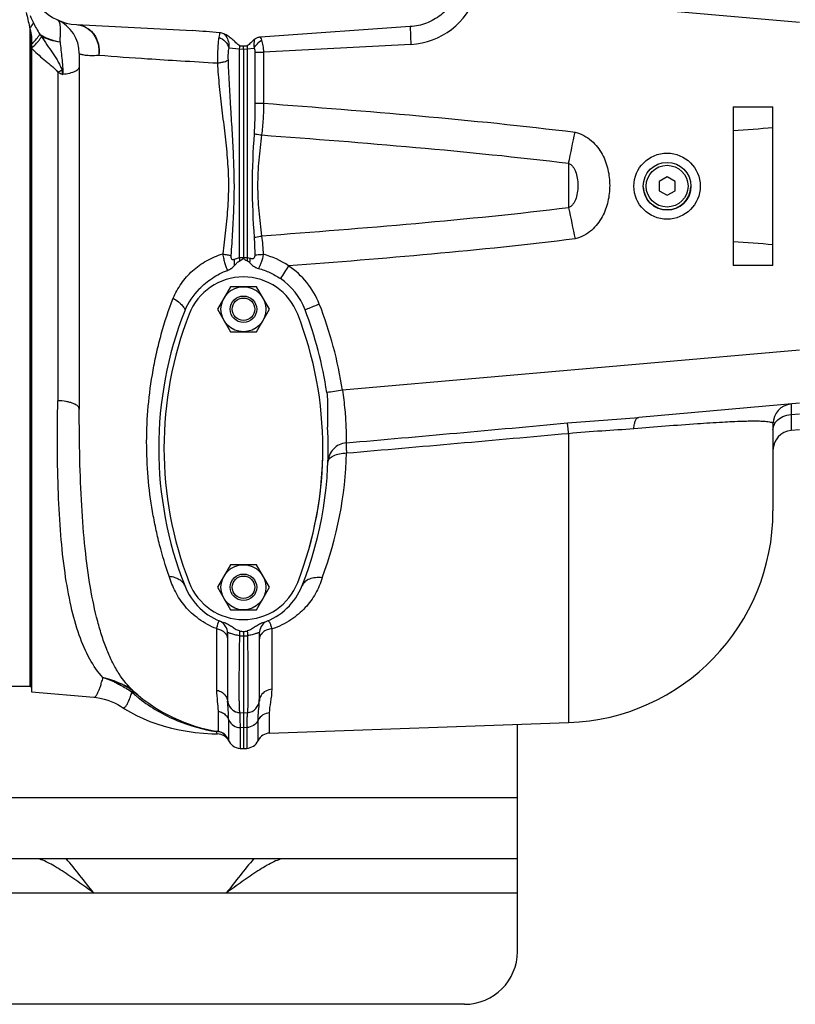
# Model space of a CAD drawing. Units: millimetres. Extents: x -1752 to 3148, y -728 to 1458.
# Drawn here: x 2053 to 2346, y -728 to -356 of the extents above; entities that cross this region are included whole.
import ezdxf

# ---------------------------------------------------------------- set-up
doc = ezdxf.new("R2010")
doc.units = ezdxf.units.MM
doc.header["$LTSCALE"] = 19.36
doc.layers.get('0').update_dxf_attribs({"linetype": 'CONTINUOUS'})
doc.layers.add('02___PRT_ALL_AXES', color=7, linetype='CONTINUOUS')
doc.layers.add('3_ALL_AXES', color=7, linetype='CONTINUOUS')

msp = doc.modelspace()

# ---------------------------------------------------------------- linework, layer by layer
at = {"color": 9, "linetype": 'CONTINUOUS'}
for p, q in [((2225.49, -345.98), (2347.49, -356.66)), ((2347.49, -480.6), (2174.85, -495.7)), ((2344.34, -504.89), (2347.49, -504.63)), ((2240.99, -649.63), (840.99, -649.63))]:
    msp.add_line(p, q, dxfattribs=at)
at = {"color": 7, "linetype": 'CONTINUOUS'}
for p, q in [((2056.99, -607.63), (2056.99, -359.4)), ((2074.44, -357.6), (2118.26, -359.9)), ((2057.49, -364.87), (2057.49, -609.63)), ((2136.13, -365.63), (2138.85, -365.63)), ((2137.49, -366.88), (2137.49, -365.63)), ((2322.49, -388.63), (2322.49, -448.63)), ((2322.49, -388.63), (2337.49, -388.63)), ((2337.49, -448.63), (2337.49, -388.63)), ((2297.49, -415.16), (2294.49, -416.89)), ((2300.49, -416.89), (2297.49, -415.16)), ((2294.49, -416.89), (2294.49, -420.36)), ((2300.49, -420.36), (2300.49, -416.89)), ((2294.49, -420.36), (2297.49, -422.09)), ((2297.49, -422.09), (2300.49, -420.36)), ((2337.49, -448.63), (2322.49, -448.63)), ((2132.58, -456.63), (2127.68, -465.13)), ((2142.4, -456.63), (2132.58, -456.63)), ((2147.31, -465.13), (2142.4, -456.63)), ((2127.68, -465.13), (2132.58, -473.63)), ((2142.4, -473.63), (2147.31, -465.13)), ((2132.58, -473.63), (2142.4, -473.63)), ((2347.49, -500.63), (2286.82, -505.94)), ((2347.49, -510.63), (2344.34, -510.9)), ((2132.58, -561.63), (2127.68, -570.13)), ((2142.4, -561.63), (2132.58, -561.63)), ((2147.31, -570.13), (2142.4, -561.63)), ((2127.68, -570.13), (2132.58, -578.63)), ((2142.4, -578.63), (2147.31, -570.13)), ((2132.58, -578.63), (2142.4, -578.63)), ((2137.49, -586.86), (2137.49, -588.48)), ((2056.99, -607.63), (2045.99, -607.63))]:
    msp.add_line(p, q, dxfattribs=at)
at = {"color": 3, "linetype": 'CONTINUOUS'}
for p, q in [((2240.99, -707.63), (2240.99, -621.91)), ((2240.99, -672.63), (840.99, -672.63)), ((2220.99, -727.63), (860.99, -727.63))]:
    msp.add_line(p, q, dxfattribs=at)
at = {"color": 7, "linetype": 'CONTINUOUS'}
for centre, radius in [((2297.49, -418.63), 12.5), ((2297.49, -418.63), 9), ((2137.49, -465.13), 8.5), ((2137.49, -465.13), 5), ((2137.49, -465.13), 4.25), ((2137.49, -570.13), 8.5), ((2137.49, -570.13), 5), ((2137.49, -570.13), 4.25)]:
    msp.add_circle(centre, radius, dxfattribs=at)
at = {"color": 9, "linetype": 'CONTINUOUS'}
msp.add_circle((2297.49, -418.63), 7.9, dxfattribs=at)
at = {"color": 7, "linetype": 'CONTINUOUS'}
for centre, radius, start, end in [((2075.49, -337.63), 20, 180, 267), ((2006.74, -370.82), 51.54, 13.4288, 13.8062), ((2034.06, -364.29), 23.45, 12.0514, 13.4315), ((2612.36, -6683.94), 6338.95, 93.725367, 94.238199), ((2136.93, -474.49), 25.53, 21.1121, 55.2513), ((2137.49, -474.46), 23.83, 134.4762, 158.5738), ((2247.49, -517.63), 142, 158.5738, 201.4262), ((2024.84, -517.68), 145.65, 8.3269, 21.0795), ((2027.49, -517.63), 142, 338.5738, 3.1985), ((2137.49, -560.79), 23.83, 201.4262, 251.4051), ((2137.49, -560.79), 23.83, 288.5951, 338.5738), ((2148.08, -523.84), 63.91, 259.1286, 260.4655), ((2126.91, -523.84), 63.91, 279.5345, 280.8713)]:
    msp.add_arc(centre, radius, start, end, dxfattribs=at)
at = {"color": 9, "linetype": 'CONTINUOUS'}
for centre, radius, start, end in [((2050.39, -352.56), 9.02, 315.8769, 317.0273), ((2051, -353.13), 8.19, 316.9968, 319.9993), ((2051.83, -353.82), 7.12, 320.0053, 322.7949), ((2047.98, -354.11), 15.53, 307.7748, 309.6473), ((2087.14, -338.6), 40.71, 223.246, 224.3029), ((2068.86, -363.31), 67.29, 357.016, 358.0237), ((2206.12, -363.31), 67.29, 181.9763, 182.984), ((2227.94, 997.15), 1397.94, 273.87838, 274.49482), ((2227.94, -1834.3), 1397.84, 85.50516, 86.12164), ((2137.93, -474.42), 28.79, 90.8639, 93.7237), ((2080.37, -449.29), 55.8, 2.5855, 3.7027), ((2137.06, -474.41), 28.78, 86.2759, 89.1365), ((2194.61, -449.29), 55.8, 176.2973, 177.4145), ((2727.42, -820.62), 682.99, 147.01107, 147.48671), ((2310.58, -1414.86), 929.12, 98.40003, 98.76756)]:
    msp.add_arc(centre, radius, start, end, dxfattribs=at)
at = {"color": 3, "linetype": 'CONTINUOUS'}
msp.add_arc((2220.99, -707.63), 20, 270, 360, dxfattribs=at)
at = {"color": 7, "linetype": 'CONTINUOUS'}
for points, knots in [([(2219.02, -343.88), (2218.39, -345.86), (2216.53, -349.65), (2212.19, -354.24), (2206.69, -357.35), (2202.56, -358.25), (2200.49, -358.39)], [0, 0, 0, 0, 0.249996, 0.499994, 0.749996, 1, 1, 1, 1]), ([(2055.49, -353.05), (2055.65, -353.95), (2056.06, -355.78), (2056.56, -357.58), (2056.79, -358.52)], [0, 0, 0, 0, 0.48715, 1, 1, 1, 1]), ([(2056.99, -359.4), (2057.18, -360.3), (2057.45, -362.12), (2057.48, -363.96), (2057.49, -364.87)], [0, 0, 0, 0, 0.503095, 1, 1, 1, 1]), ([(2136.14, -365.63), (2135.85, -365.49), (2135.35, -365.09), (2134.66, -364.44), (2133.97, -363.79), (2133.02, -362.94), (2131.77, -361.97), (2130.66, -361.35), (2130.08, -361.1)], [0, 0, 0, 0, 0.124989, 0.249977, 0.375045, 0.500089, 0.750076, 1, 1, 1, 1]), ([(2141.63, -363.24), (2141.4, -363.44), (2140.95, -363.85), (2140.28, -364.48), (2139.61, -365.11), (2139.12, -365.49), (2138.85, -365.63)], [0, 0, 0, 0, 0.250078, 0.500168, 0.750177, 1, 1, 1, 1]), ([(2143.89, -362.33), (2143.48, -362.36), (2142.66, -362.54), (2141.94, -362.97), (2141.63, -363.24)], [0, 0, 0, 0, 0.50013, 1, 1, 1, 1]), ([(2057.49, -364.87), (2057.49, -365), (2057.49, -365.5), (2057.49, -366.01), (2057.49, -366.38)], [0, 0, 0, 0, 0.253389, 1, 1, 1, 1]), ([(2136.12, -446.77), (2136.4, -446.65), (2136.82, -446.44), (2137.31, -446.08), (2137.49, -445.78), (2137.49, -445.63)], [0, 0, 0, 0, 0.501934, 0.752801, 1, 1, 1, 1]), ([(2137.49, -445.63), (2137.49, -445.78), (2137.67, -446.08), (2138.17, -446.44), (2138.59, -446.65), (2138.87, -446.77)], [0, 0, 0, 0, 0.247211, 0.498082, 1, 1, 1, 1]), ([(2131.46, -450.43), (2131.97, -450.25), (2132.94, -449.73), (2133.74, -449), (2134.11, -448.6)], [0, 0, 0, 0, 0.49989, 1, 1, 1, 1]), ([(2134.11, -448.6), (2134.42, -448.27), (2134.88, -447.77), (2135.54, -447.14), (2135.91, -446.87), (2136.12, -446.77)], [0, 0, 0, 0, 0.500075, 0.750014, 1, 1, 1, 1]), ([(2138.87, -446.77), (2139.05, -446.86), (2139.39, -447.1), (2139.69, -447.38), (2139.84, -447.52)], [0, 0, 0, 0, 0.499713, 1, 1, 1, 1]), ([(2139.84, -447.52), (2140.32, -447.99), (2141.27, -448.94), (2142.51, -449.55), (2143.16, -449.72)], [0, 0, 0, 0, 0.500622, 1, 1, 1, 1]), ([(2143.16, -449.72), (2144.64, -450.1), (2147.54, -451.14), (2150.22, -452.66), (2151.48, -453.52)], [0, 0, 0, 0, 0.499989, 1, 1, 1, 1]), ([(2120.79, -457.45), (2122.32, -455.95), (2125.61, -453.18), (2129.44, -451.14), (2131.46, -450.43)], [0, 0, 0, 0, 0.50026, 1, 1, 1, 1]), ([(2168.95, -496.59), (2169.11, -497.67), (2169.29, -499.86), (2169.28, -504.23), (2169.15, -507.52), (2169.27, -509.7)], [0, 0, 0, 0, 0.25002, 0.50004, 1, 1, 1, 1]), ([(2136.02, -586.6), (2135.46, -586.49), (2134.39, -585.98), (2132.97, -584.99), (2131.5, -584.05), (2130.44, -583.57), (2129.89, -583.38)], [0, 0, 0, 0, 0.249658, 0.499771, 0.749909, 1, 1, 1, 1]), ([(2145.09, -583.38), (2144.54, -583.57), (2143.48, -584.05), (2142.02, -584.99), (2140.6, -585.98), (2139.53, -586.49), (2138.96, -586.6)], [0, 0, 0, 0, 0.250089, 0.500227, 0.750336, 1, 1, 1, 1])]:
    msp.add_open_spline(points, degree=3, knots=knots, dxfattribs=at)
at = {"color": 9, "linetype": 'CONTINUOUS'}
for points, knots in [([(2057.49, -358.12), (2057.57, -358.02), (2057.83, -357.65), (2058.05, -357.25), (2058.17, -356.94)], [0, 0, 0, 0, 0.27531, 1, 1, 1, 1]), ([(2128.53, -360.7), (2128.48, -360.92), (2128.41, -361.49), (2128.3, -362.06), (2128.22, -362.4)], [0, 0, 0, 0, 0.390691, 1, 1, 1, 1]), ([(2200.49, -358.39), (2200.49, -359.31), (2200.57, -361.54), (2200.67, -363.78), (2200.73, -365.09)], [0, 0, 0, 0, 0.411947, 1, 1, 1, 1]), ([(2057.49, -364.87), (2058.16, -364.32), (2059.32, -363.19), (2060.26, -361.86), (2060.58, -361.2)], [0, 0, 0, 0, 0.542394, 1, 1, 1, 1]), ([(2057.89, -366.07), (2058.6, -365.48), (2059.57, -364.52), (2060.62, -363.15), (2061.03, -362.46), (2061.2, -362.12)], [0, 0, 0, 0, 0.536743, 0.783192, 1, 1, 1, 1]), ([(2130.08, -361.1), (2130.38, -361.36), (2131.63, -362.82), (2132.11, -364.85), (2132.01, -366.34)], [0, 0, 0, 0, 0.214137, 1, 1, 1, 1]), ([(2141.63, -363.24), (2141.59, -363.49), (2141.43, -364.57), (2141.43, -365.68), (2141.53, -366.51)], [0, 0, 0, 0, 0.231764, 1, 1, 1, 1]), ([(2143.89, -362.33), (2143.92, -362.42), (2144.06, -362.79), (2144.19, -363.17), (2144.3, -363.46)], [0, 0, 0, 0, 0.231113, 1, 1, 1, 1]), ([(2058.01, -367.03), (2058.75, -367.79), (2060.28, -369.24), (2062.29, -370.95), (2063.94, -372.3), (2065.17, -373.31), (2066.37, -374.36), (2067.11, -375.14), (2067.38, -375.59)], [0, 0, 0, 0, 0.248145, 0.498319, 0.623924, 0.749699, 0.875273, 1, 1, 1, 1]), ([(2129.67, -444.24), (2129.78, -444.87), (2130.02, -446.09), (2130.45, -447.8), (2130.9, -449.24), (2131.26, -450.09), (2131.46, -450.43)], [0, 0, 0, 0, 0.296615, 0.57662, 0.816686, 1, 1, 1, 1]), ([(2134.11, -448.6), (2134.14, -448.42), (2134.19, -447.63), (2134.14, -446.83), (2134.04, -446.24)], [0, 0, 0, 0, 0.235834, 1, 1, 1, 1]), ([(2139.96, -445.9), (2139.94, -446.03), (2139.88, -446.57), (2139.85, -447.12), (2139.84, -447.52)], [0, 0, 0, 0, 0.255147, 1, 1, 1, 1]), ([(2144.95, -444.36), (2144.79, -445.39), (2144.45, -446.87), (2143.77, -448.64), (2143.38, -449.4), (2143.16, -449.72)], [0, 0, 0, 0, 0.552239, 0.794676, 1, 1, 1, 1]), ([(2160.74, -465.3), (2161.09, -465.16), (2162.89, -464.43), (2164.69, -463.71), (2166.15, -463.14)], [0, 0, 0, 0, 0.190989, 1, 1, 1, 1]), ([(2136.02, -586.6), (2136.02, -586.74), (2136.02, -587.34), (2136, -587.94), (2135.97, -588.4)], [0, 0, 0, 0, 0.231096, 1, 1, 1, 1]), ([(2138.96, -586.6), (2138.96, -586.74), (2138.97, -587.34), (2138.99, -587.94), (2139.01, -588.4)], [0, 0, 0, 0, 0.231095, 1, 1, 1, 1])]:
    msp.add_open_spline(points, degree=3, knots=knots, dxfattribs=at)
at = {"color": 7, "linetype": 'CONTINUOUS'}
for points in [[(2128.52, -360.7), (2125.11, -360.4), (2121.69, -360.08), (2118.26, -359.9)], [(2130.08, -361.1), (2129.59, -360.88), (2129.06, -360.75), (2128.52, -360.7)]]:
    msp.add_open_spline(points, degree=3, dxfattribs=at)
at = {"layer": '02___PRT_ALL_AXES', "color": 9, "linetype": 'CONTINUOUS'}
for p, q in [((2080.99, -685.63), (1000.99, -685.63)), ((2240.99, -685.63), (2130.99, -685.63))]:
    msp.add_line(p, q, dxfattribs=at)
at = {"layer": '02___PRT_ALL_AXES', "color": 3, "linetype": 'CONTINUOUS'}
msp.add_line((2130.99, -685.63), (2080.99, -685.63), dxfattribs=at)
for points, knots in [([(2080.99, -685.63), (2078.97, -684.17), (2075.01, -681.32), (2070.09, -677.91), (2066.29, -675.52), (2063.68, -674.06), (2061.32, -673.01), (2059.76, -672.63), (2059.06, -672.63)], [0, 0, 0, 0, 0.291001, 0.569863, 0.698242, 0.816103, 0.918337, 1, 1, 1, 1]), ([(2152.92, -672.63), (2152.22, -672.63), (2150.65, -673.02), (2148.28, -674.08), (2145.66, -675.54), (2141.86, -677.94), (2136.95, -681.33), (2133.01, -684.17), (2130.99, -685.63)], [0, 0, 0, 0, 0.08243, 0.185254, 0.303584, 0.432142, 0.709926, 1, 1, 1, 1])]:
    msp.add_open_spline(points, degree=3, knots=knots, dxfattribs=at)
at = {"layer": '02___PRT_ALL_AXES', "color": 7, "linetype": 'CONTINUOUS'}
for points, knots in [([(2080.99, -685.63), (2079.24, -683.4), (2075.82, -679.03), (2072.32, -674.7), (2070.57, -672.62)], [0, 0, 0, 0, 0.509641, 1, 1, 1, 1]), ([(2141.42, -672.62), (2139.66, -674.7), (2136.17, -679.02), (2132.74, -683.4), (2130.99, -685.63)], [0, 0, 0, 0, 0.489856, 1, 1, 1, 1])]:
    msp.add_open_spline(points, degree=3, knots=knots, dxfattribs=at)
at = {"layer": '3_ALL_AXES', "color": 7, "linetype": 'CONTINUOUS'}
for p, q in [((2056.99, -359.4), (2056.99, -607.63)), ((2137.49, -366.88), (2137.49, -445.63)), ((2075.49, -368.47), (2075.49, -502.84)), ((2337.49, -508.37), (2337.49, -541.28)), ((2131.49, -587.45), (2131.49, -613.55)), ((2143.49, -587.45), (2143.49, -613.26)), ((2137.49, -588.48), (2137.49, -617.63)), ((2056.99, -607.63), (2057.49, -607.63)), ((2057.49, -609.63), (2080.93, -611.68)), ((2091.1, -615.01), (2091.82, -615.47)), ((2091.82, -615.47), (2091.82, -615.47)), ((2136.05, -617.5), (2136.06, -617.5)), ((2137.49, -617.63), (2136.06, -617.5)), ((2138.93, -617.5), (2137.49, -617.63)), ((2137.49, -617.63), (2137.49, -623.22)), ((2137.49, -623.22), (2137.49, -631.02)), ((2147.39, -625.18), (2260.28, -621.23)), ((2132, -628.16), (2132, -628.17)), ((2132, -628.17), (2132.04, -628.24)), ((2136.23, -630.96), (2137.49, -631.02)), ((2137.49, -631.02), (2138.75, -630.96))]:
    msp.add_line(p, q, dxfattribs=at)
at = {"layer": '3_ALL_AXES', "color": 9, "linetype": 'CONTINUOUS'}
for p, q in [((2132.01, -366.34), (2136.06, -366.81)), ((2136.06, -366.81), (2137.49, -366.88)), ((2136.06, -445.69), (2136.06, -366.81)), ((2137.49, -366.88), (2138.93, -366.81)), ((2138.93, -366.81), (2141.53, -366.51)), ((2138.93, -366.81), (2138.93, -445.69)), ((2141.85, -368.01), (2145.08, -368.01)), ((2141.85, -368.01), (2141.85, -387.32)), ((2200.73, -365.09), (2145.08, -368.01)), ((2145.08, -368.01), (2145.08, -387.32)), ((2067.38, -375.59), (2067.38, -499.67)), ((2141.85, -387.32), (2145.08, -387.32)), ((2260.28, -409.98), (2260.28, -426.8)), ((2344.34, -504.89), (2344.34, -510.9)), ((2260.28, -511.99), (2260.28, -621.23)), ((2127.31, -585.75), (2127.31, -608.98)), ((2148.32, -608.66), (2148.32, -585.84)), ((2097.02, -611.14), (2097.1, -611.22)), ((2091.82, -615.47), (2092.24, -615.6)), ((2127.9, -616.85), (2127.9, -624.54)), ((2131.81, -620.01), (2131.81, -627.72)), ((2143.03, -628.07), (2143.03, -620.34)), ((2147.39, -625.18), (2147.39, -617.56)), ((2136.23, -623.02), (2136.23, -623.13)), ((2137.49, -623.22), (2136.23, -623.13)), ((2136.23, -623.13), (2136.23, -630.96)), ((2138.75, -623.13), (2137.49, -623.22)), ((2138.75, -623.13), (2138.75, -630.96)), ((2127.63, -625.51), (2127.64, -625.52))]:
    msp.add_line(p, q, dxfattribs=at)
at = {"layer": '3_ALL_AXES', "color": 7, "linetype": 'CONTINUOUS'}
for points in [[(2080.94, -611.68), (2081.98, -611.79), (2083.44, -612.03), (2084.87, -612.36), (2086.25, -612.76), (2087.57, -613.24), (2088.82, -613.78), (2090.01, -614.37), (2091.1, -615.01)], [(2091.82, -615.47), (2092.6, -615.99), (2094.83, -617.33), (2097.16, -618.58), (2099.6, -619.73), (2102.14, -620.78), (2104.77, -621.73), (2107.5, -622.58), (2110.32, -623.33), (2113.21, -623.98), (2116.19, -624.52), (2119.25, -624.96), (2122.38, -625.28), (2125.59, -625.47), (2127.64, -625.52)]]:
    msp.add_lwpolyline(points, dxfattribs=at)
at = {"layer": '3_ALL_AXES', "color": 9, "linetype": 'CONTINUOUS'}
for centre, radius, start, end in [((2199.3, -337.63), 27.5, 273, 342.308), ((2093.32, -339.82), 39.1, 205.9666, 213.1368), ((2105.64, -331.71), 53.85, 213.2002, 214.3842), ((2059.31, -360.86), 16.8, 298.7191, 304.6061), ((1764.97, -458.62), 315.26, 15.1042, 15.4412), ((2137.94, -453.21), 7.59, 74.5586, 82.5262), ((2137.17, -474.04), 30.69, 55.5, 75.3002), ((2027.41, -517.62), 149.06, 8.4574, 21.44), ((-495.86, 29637.08), 30270.84, 275.064339, 275.223191), ((170.78, 22665.56), 23271.54, 274.944087, 275.1514), ((2033.48, -516.01), 142.97, 339.3061, 358.6406), ((2138.85, -550.71), 37.8, 265.6395, 267.9454), ((2136.14, -550.71), 37.8, 272.0531, 274.3591), ((2078.32, -633.32), 29.69, 51.508, 64.4973), ((2094.17, -615.09), 5.6, 76.6281, 79.6464), ((2094.42, -614.99), 5.36, 76.9161, 79.9389), ((2134.07, -566.74), 57.84, 227.9797, 228.377), ((2094.51, -614.64), 5, 70.6213, 76.9493), ((2134.18, -566.62), 58, 228.3777, 230.1483), ((2078.74, -632.75), 28.98, 49.7773, 51.4482), ((2094.56, -614.04), 4.48, 49.7876, 56.7895), ((2134.37, -566.4), 58.29, 230.2614, 231.6282), ((2127.22, -613.55), 4.27, 0.0113, 5.8304), ((2147.71, -613.26), 4.22, 171.9719, 179.9712), ((2147.85, -613.29), 4.36, 148.5013, 171.9203), ((2100.5, -620.01), 31.32, 0, 0.1848), ((2136.2, -618.3), 4.71, 201.3197, 207.0119), ((2135.97, -621.26), 9.36, 200.9354, 205.1905), ((2127.19, -629.64), 5.03, 78.1954, 89.4766), ((2127.19, -629.61), 5, 66.8492, 78.1933), ((2127.21, -629.57), 4.96, 21.2577, 66.8753)]:
    msp.add_arc(centre, radius, start, end, dxfattribs=at)
at = {"layer": '3_ALL_AXES', "color": 7, "linetype": 'CONTINUOUS'}
for centre, radius, start, end in [((2061.71, -368.47), 13.79, 0, 65.9187), ((2297.49, -418.63), 9, 181.6885, 358.3115), ((2137.49, -474.91), 22, 21.1927, 158.8073), ((2247.49, -517.62), 140, 158.7851, 201.2149), ((2027.49, -517.62), 140, 338.7851, 21.2149), ((2344.99, -508.37), 7.5, 95, 180), ((2344.99, -518.37), 7.5, 95, 180), ((2027.49, -517.63), 140, 338.7868, 0.2281), ((2257.49, -541.28), 80, 272, 360), ((2137.49, -560.33), 22, 201.1927, 338.8073), ((2247.49, -517.63), 140, 201.2117, 201.2132), ((2126.49, -587.45), 5, 0, 61.9421), ((2148.49, -587.45), 5, 119.935, 180), ((2137.49, -563.29), 62, 228.1185, 261.1037), ((2136.52, -612.52), 5.03, 180.055, 196.9451), ((2136.49, -612.52), 5, 180, 265), ((2138.49, -612.52), 5, 275, 360), ((2136.49, -612.52), 5, 197.0047, 253.6669), ((2097.01, -620.04), 34.8, 0.219, 2.4698), ((2136.5, -612.48), 5.04, 253.684, 259.309), ((2136.49, -612.52), 5, 259.3081, 263.4501), ((2127.13, -629.48), 5, 20.5878, 81.1037), ((2127.59, -630.52), 5, 27.0939, 89.3978), ((2136.49, -625.96), 5, 200.5878, 267), ((2136.48, -625.97), 4.99, 201.2213, 206.1337), ((2138.49, -625.96), 5, 273, 335.0981), ((2147.56, -630.17), 5, 92, 155.0981)]:
    msp.add_arc(centre, radius, start, end, dxfattribs=at)
at = {"layer": '3_ALL_AXES', "color": 9, "linetype": 'CONTINUOUS'}
for points, knots in [([(2056.9, -354.21), (2057, -354.43), (2057.4, -355.35), (2057.83, -356.26), (2058.17, -356.94)], [0, 0, 0, 0, 0.242706, 1, 1, 1, 1]), ([(2068.25, -364.15), (2068.24, -363.6), (2068.29, -362.79), (2068.38, -361.74), (2068.43, -360.78), (2068.43, -359.69), (2068.37, -358.52), (2068.26, -357.55), (2068.09, -356.86), (2067.87, -356.43), (2067.68, -356.18), (2067.51, -356), (2067.39, -355.91), (2067.33, -355.89)], [0, 0, 0, 0, 0.19358, 0.283915, 0.369894, 0.5279, 0.665165, 0.779527, 0.871516, 0.911483, 0.948273, 0.979025, 1, 1, 1, 1]), ([(2074.44, -357.6), (2075.67, -357.66), (2078.18, -358.44), (2081.11, -361.15), (2082.83, -364.91), (2083.02, -367.73), (2082.87, -369.12)], [0, 0, 0, 0, 0.232658, 0.477637, 0.735473, 1, 1, 1, 1]), ([(2074.44, -357.6), (2075.08, -357.63), (2076.36, -357.85), (2078.16, -358.59), (2079.76, -359.74), (2081.56, -361.73), (2082.99, -364.92), (2083.09, -367.74), (2082.87, -369.12)], [0, 0, 0, 0, 0.119884, 0.239991, 0.361605, 0.485515, 0.73948, 1, 1, 1, 1]), ([(2060.58, -361.2), (2061.11, -361.58), (2063.48, -363.01), (2066.18, -363.8), (2068.25, -364.15)], [0, 0, 0, 0, 0.238367, 1, 1, 1, 1]), ([(2061.2, -362.12), (2062.26, -362.59), (2064.58, -363.41), (2066.98, -363.94), (2068.25, -364.15)], [0, 0, 0, 0, 0.473728, 1, 1, 1, 1]), ([(2061.2, -362.12), (2061.87, -363.16), (2063.26, -365.2), (2065.02, -367.73), (2066.39, -369.79), (2067.37, -371.35), (2068.24, -372.96), (2068.69, -374.1), (2068.85, -374.68)], [0, 0, 0, 0, 0.250874, 0.502262, 0.627703, 0.75268, 0.877023, 1, 1, 1, 1]), ([(2068.25, -364.15), (2068.47, -366.19), (2068.82, -369.28), (2069.23, -373.38), (2069.34, -375.45), (2069.34, -376.47)], [0, 0, 0, 0, 0.497616, 0.752795, 1, 1, 1, 1]), ([(2128.22, -362.4), (2128.08, -363.03), (2127.9, -364.46), (2127.74, -367.69), (2127.67, -370.29), (2127.64, -372.09)], [0, 0, 0, 0, 0.198004, 0.444453, 1, 1, 1, 1]), ([(2128.22, -362.4), (2129.12, -362.73), (2130.75, -363.79), (2131.77, -365.46), (2132.01, -366.34)], [0, 0, 0, 0, 0.512939, 1, 1, 1, 1]), ([(2141.53, -366.51), (2141.87, -365.91), (2142.7, -364.79), (2143.74, -363.85), (2144.3, -363.46)], [0, 0, 0, 0, 0.500495, 1, 1, 1, 1]), ([(2144.3, -363.46), (2144.56, -364.14), (2144.91, -365.65), (2145.05, -367.19), (2145.08, -368.01)], [0, 0, 0, 0, 0.472027, 1, 1, 1, 1]), ([(2132.01, -366.34), (2131.89, -366.68), (2131.75, -367.43), (2131.64, -368.97), (2131.64, -370.17), (2131.67, -370.98)], [0, 0, 0, 0, 0.231051, 0.482234, 1, 1, 1, 1]), ([(2141.53, -366.51), (2141.65, -366.73), (2141.81, -367.23), (2141.85, -367.74), (2141.85, -368.01)], [0, 0, 0, 0, 0.49159, 1, 1, 1, 1]), ([(2075.49, -368.47), (2075.49, -368.49), (2075.52, -368.54), (2075.66, -368.64), (2075.98, -368.76), (2076.53, -368.9), (2077.31, -369.04), (2078.33, -369.18), (2080.21, -369.3), (2081.76, -369.24), (2082.87, -369.12)], [0, 0, 0, 0, 0.008114, 0.021477, 0.067936, 0.142863, 0.247604, 0.383414, 0.552188, 1, 1, 1, 1]), ([(2082.87, -369.12), (2089.01, -369.66), (2099.31, -370.38), (2114.24, -371.31), (2123.02, -371.82), (2127.64, -372.09)], [0, 0, 0, 0, 0.411784, 0.690612, 1, 1, 1, 1]), ([(2127.64, -372.09), (2128.09, -372.04), (2128.95, -371.93), (2130.12, -371.68), (2131.02, -371.38), (2131.51, -371.13), (2131.67, -370.98)], [0, 0, 0, 0, 0.326888, 0.615292, 0.844071, 1, 1, 1, 1]), ([(2131.67, -370.98), (2131.87, -377.12), (2132.42, -386.33), (2133.2, -398.62), (2133.71, -407.86), (2133.94, -415.58), (2133.93, -421.75), (2133.77, -427.93), (2133.37, -435.63), (2132.96, -441.79), (2132.77, -444.87)], [0, 0, 0, 0, 0.249178, 0.374188, 0.499384, 0.624592, 0.687181, 0.749771, 0.874953, 1, 1, 1, 1]), ([(2075.49, -373.49), (2075.49, -373.66), (2075.4, -374.02), (2075.05, -374.51), (2074.5, -374.96), (2073.76, -375.37), (2072.85, -375.74), (2071.38, -376.17), (2070.18, -376.38), (2069.34, -376.47)], [0, 0, 0, 0, 0.069486, 0.149583, 0.246575, 0.362933, 0.498508, 0.651734, 1, 1, 1, 1]), ([(2127.64, -372.09), (2127.82, -375.05), (2128.33, -381), (2129.34, -389.93), (2130.47, -398.9), (2131.44, -407.94), (2131.96, -417.05), (2131.65, -426.17), (2130.79, -435.23), (2130.03, -441.24), (2129.67, -444.24)], [0, 0, 0, 0, 0.123005, 0.247051, 0.371912, 0.497462, 0.62332, 0.749246, 0.874926, 1, 1, 1, 1]), ([(2067.38, -375.59), (2067.55, -375.67), (2068.19, -375.99), (2068.85, -376.28), (2069.34, -376.47)], [0, 0, 0, 0, 0.255747, 1, 1, 1, 1]), ([(2141.85, -387.32), (2141.85, -389.24), (2141.8, -393.08), (2141.64, -396.91), (2141.52, -398.82)], [0, 0, 0, 0, 0.500147, 1, 1, 1, 1]), ([(2145.08, -387.32), (2145.08, -389.32), (2144.96, -393.32), (2144.62, -397.31), (2144.37, -399.29)], [0, 0, 0, 0, 0.500581, 1, 1, 1, 1]), ([(2145.08, -387.32), (2164.67, -388.77), (2203.94, -391.87), (2243.16, -395.79), (2262.76, -398.25)], [0, 0, 0, 0, 0.49861, 1, 1, 1, 1]), ([(2141.52, -398.82), (2141.1, -405.34), (2140.41, -418.39), (2141.1, -431.44), (2141.52, -437.96)], [0, 0, 0, 0, 0.499998, 1, 1, 1, 1]), ([(2141.52, -398.82), (2141.73, -398.87), (2142.68, -399.05), (2143.63, -399.19), (2144.37, -399.29)], [0, 0, 0, 0, 0.226875, 1, 1, 1, 1]), ([(2144.37, -399.29), (2143.96, -402.45), (2143.19, -408.8), (2142.67, -418.39), (2143.19, -427.98), (2143.96, -434.33), (2144.37, -437.49)], [0, 0, 0, 0, 0.249725, 0.499992, 0.750266, 1, 1, 1, 1]), ([(2144.37, -399.29), (2163.78, -400.72), (2202.46, -403.78), (2241.08, -407.61), (2260.28, -409.98)], [0, 0, 0, 0, 0.501428, 1, 1, 1, 1]), ([(2262.76, -398.25), (2263.91, -398.52), (2266.11, -399.37), (2268.97, -401.35), (2271.27, -403.8), (2273.59, -407.39), (2275.37, -412.29), (2276.03, -418.39), (2275.37, -424.49), (2273.59, -429.4), (2271.27, -432.98), (2268.97, -435.43), (2266.11, -437.41), (2263.91, -438.26), (2262.76, -438.53)], [0, 0, 0, 0, 0.068879, 0.135764, 0.200323, 0.263003, 0.383169, 0.5, 0.616831, 0.736997, 0.799677, 0.864236, 0.931121, 1, 1, 1, 1]), ([(2260.28, -409.98), (2260.86, -410.18), (2261.63, -410.86), (2262.39, -411.99), (2263.1, -413.47), (2263.68, -415.63), (2263.91, -418.39), (2263.68, -421.15), (2263.1, -423.31), (2262.39, -424.79), (2261.63, -425.92), (2260.86, -426.6), (2260.28, -426.8)], [0, 0, 0, 0, 0.095035, 0.152081, 0.21474, 0.352478, 0.5, 0.647522, 0.78526, 0.847919, 0.904966, 1, 1, 1, 1]), ([(2260.28, -426.8), (2241.08, -429.17), (2202.46, -433), (2163.78, -436.06), (2144.37, -437.49)], [0, 0, 0, 0, 0.498582, 1, 1, 1, 1]), ([(2141.52, -437.96), (2141.73, -437.91), (2142.68, -437.73), (2143.63, -437.59), (2144.37, -437.49)], [0, 0, 0, 0, 0.226875, 1, 1, 1, 1]), ([(2262.76, -438.53), (2244.73, -440.8), (2208.68, -444.46), (2172.56, -447.39), (2154.55, -448.75)], [0, 0, 0, 0, 0.501406, 1, 1, 1, 1]), ([(2110.97, -460.95), (2111.8, -459.01), (2113.86, -455.26), (2117.41, -451.24), (2120.75, -448.52), (2124.45, -446.16), (2127.54, -444.84), (2129.67, -444.24)], [0, 0, 0, 0, 0.244987, 0.491473, 0.616458, 0.742872, 1, 1, 1, 1]), ([(2129.67, -444.24), (2130.24, -444.33), (2131.28, -444.5), (2132.31, -444.73), (2132.77, -444.87)], [0, 0, 0, 0, 0.545245, 1, 1, 1, 1]), ([(2132.77, -444.87), (2132.75, -445.09), (2132.76, -445.44), (2132.85, -445.87), (2132.98, -446.16), (2133.2, -446.36), (2133.49, -446.4), (2133.77, -446.34), (2133.95, -446.28), (2134.04, -446.24)], [0, 0, 0, 0, 0.277984, 0.413691, 0.54119, 0.654994, 0.764033, 0.879022, 1, 1, 1, 1]), ([(2134.04, -446.24), (2134.19, -446.17), (2134.84, -445.92), (2135.53, -445.76), (2136.06, -445.69)], [0, 0, 0, 0, 0.238395, 1, 1, 1, 1]), ([(2141.8, -444.55), (2141.8, -444.81), (2141.77, -445.31), (2141.48, -445.92), (2141.02, -446.08), (2140.67, -446.07), (2140.32, -445.99), (2140.08, -445.93), (2139.96, -445.9)], [0, 0, 0, 0, 0.267758, 0.513354, 0.628926, 0.747946, 0.87202, 1, 1, 1, 1]), ([(2141.8, -444.55), (2142.03, -444.54), (2143.08, -444.46), (2144.13, -444.4), (2144.95, -444.36)], [0, 0, 0, 0, 0.220484, 1, 1, 1, 1]), ([(2166.15, -463.14), (2165.01, -460.24), (2161.83, -454.75), (2157.14, -450.49), (2154.55, -448.75)], [0, 0, 0, 0, 0.500025, 1, 1, 1, 1]), ([(2109.49, -565.95), (2108.08, -562.05), (2106.26, -556.05), (2104.35, -547.85), (2102.71, -539.37), (2101.31, -528.49), (2100.75, -515.17), (2101.35, -501.66), (2102.88, -490.35), (2104.73, -481.3), (2107.01, -472.16), (2109.22, -465.38), (2110.97, -460.95)], [0, 0, 0, 0, 0.116026, 0.175402, 0.235584, 0.357849, 0.482105, 0.608159, 0.736136, 0.801022, 0.86663, 1, 1, 1, 1]), ([(2110.97, -460.95), (2111.65, -461.38), (2112.6, -462.03), (2113.72, -462.98), (2114.38, -463.63), (2114.89, -464.24), (2115.29, -464.9), (2115.42, -465.47), (2115.31, -465.75)], [0, 0, 0, 0, 0.357466, 0.514354, 0.652531, 0.769939, 0.86572, 1, 1, 1, 1]), ([(2174.85, -495.7), (2175.24, -498.15), (2175.69, -501.74), (2176.05, -506.33), (2176.2, -509.28), (2176.26, -511.74), (2176.27, -513.43), (2176.28, -514.48), (2176.27, -515.01), (2176.28, -515.36), (2176.28, -515.53), (2176.28, -515.59)], [0, 0, 0, 0, 0.373017, 0.542482, 0.692258, 0.816938, 0.91196, 0.947192, 0.973764, 0.991422, 1, 1, 1, 1]), ([(2084.45, -604.26), (2082.53, -602.13), (2079.01, -597.01), (2075.13, -587.85), (2072.12, -576.89), (2069.89, -564.23), (2068.37, -549.97), (2067.49, -534.27), (2067.17, -517.35), (2067.26, -505.67), (2067.38, -499.67)], [0, 0, 0, 0, 0.079914, 0.171117, 0.276043, 0.395403, 0.528782, 0.675082, 0.832785, 1, 1, 1, 1]), ([(2075.49, -502.84), (2075.49, -502.64), (2075.36, -502.19), (2074.87, -501.62), (2074.11, -501.1), (2073.11, -500.64), (2071.9, -500.26), (2069.98, -499.84), (2068.44, -499.7), (2067.38, -499.67)], [0, 0, 0, 0, 0.065807, 0.144464, 0.242603, 0.361823, 0.500761, 0.656305, 1, 1, 1, 1]), ([(2344.34, -500.9), (2344.33, -500.9), (2344.32, -500.93), (2344.31, -500.98), (2344.31, -501.06), (2344.3, -501.17), (2344.3, -501.32), (2344.29, -501.58), (2344.29, -501.97), (2344.29, -502.54), (2344.3, -503.22), (2344.32, -504.02), (2344.33, -504.59), (2344.34, -504.89)], [0, 0, 0, 0, 0.005154, 0.017762, 0.038273, 0.066733, 0.103121, 0.147385, 0.259241, 0.401538, 0.573278, 0.773238, 1, 1, 1, 1]), ([(2096.1, -609.45), (2093.94, -607.51), (2091.07, -603.96), (2088.01, -598.56), (2085.89, -593.85), (2084.02, -588.64), (2081.72, -580.75), (2079.45, -569.67), (2077.54, -555.03), (2076.28, -538.83), (2075.61, -521.25), (2075.49, -509.1), (2075.49, -502.84)], [0, 0, 0, 0, 0.078538, 0.121723, 0.16809, 0.218013, 0.271687, 0.390383, 0.523881, 0.671102, 0.830453, 1, 1, 1, 1]), ([(2338.77, -507.44), (2339.43, -506.69), (2341.19, -505.45), (2343.26, -504.96), (2344.34, -504.89)], [0, 0, 0, 0, 0.479158, 1, 1, 1, 1]), ([(2259.87, -508.06), (2264.4, -507.65), (2273.38, -506.94), (2282.37, -506.32), (2286.82, -505.94)], [0, 0, 0, 0, 0.504561, 1, 1, 1, 1]), ([(2260.28, -511.99), (2260.2, -511.11), (2260.09, -509.96), (2259.94, -508.65), (2259.89, -508.22), (2259.87, -508.06)], [0, 0, 0, 0, 0.667241, 0.881848, 1, 1, 1, 1]), ([(2284.9, -510.14), (2284.95, -509.58), (2285.07, -508.76), (2285.33, -507.76), (2285.56, -507.15), (2285.83, -506.65), (2286.12, -506.27), (2286.45, -506.02), (2286.7, -505.95), (2286.82, -505.94)], [0, 0, 0, 0, 0.349192, 0.500559, 0.633947, 0.748722, 0.845617, 0.927406, 1, 1, 1, 1]), ([(2284.9, -510.14), (2292.91, -509.48), (2304.08, -508.6), (2317.76, -507.73), (2323.44, -507.46), (2325.94, -507.38)], [0, 0, 0, 0, 0.585788, 0.817099, 1, 1, 1, 1]), ([(2325.94, -507.38), (2326.93, -507.35), (2328.75, -507.3), (2331.23, -507.28), (2333.26, -507.33), (2334.84, -507.42), (2336.02, -507.57), (2336.76, -507.75), (2337.16, -507.93), (2337.35, -508.06), (2337.47, -508.21), (2337.49, -508.32), (2337.49, -508.37)], [0, 0, 0, 0, 0.25001, 0.459238, 0.629229, 0.76217, 0.86089, 0.929028, 0.953215, 0.972011, 0.986886, 1, 1, 1, 1]), ([(2337.64, -509.56), (2337.66, -509.47), (2337.77, -509.09), (2337.93, -508.72), (2338.07, -508.46)], [0, 0, 0, 0, 0.24732, 1, 1, 1, 1]), ([(2338.07, -508.46), (2338.12, -508.37), (2338.32, -508.01), (2338.57, -507.68), (2338.77, -507.44)], [0, 0, 0, 0, 0.245958, 1, 1, 1, 1]), ([(2260.28, -511.99), (2264.45, -511.58), (2272.65, -510.95), (2280.87, -510.48), (2284.9, -510.14)], [0, 0, 0, 0, 0.508181, 1, 1, 1, 1]), ([(2176.28, -515.59), (2176.27, -515.62), (2176.27, -515.73), (2176.26, -515.95), (2176.26, -516.28), (2176.28, -516.72), (2176.3, -517.27), (2176.34, -518.17), (2176.38, -518.89), (2176.41, -519.4)], [0, 0, 0, 0, 0.027288, 0.085201, 0.172905, 0.289295, 0.432929, 0.601196, 1, 1, 1, 1]), ([(2169.4, -522.84), (2169.4, -522.61), (2169.52, -522.13), (2169.96, -521.48), (2170.63, -520.9), (2171.87, -520.19), (2173.83, -519.6), (2175.51, -519.42), (2176.41, -519.4)], [0, 0, 0, 0, 0.082536, 0.17294, 0.27702, 0.396817, 0.679557, 1, 1, 1, 1]), ([(2127.31, -585.75), (2124.96, -584.86), (2121.65, -583.03), (2117.87, -579.92), (2114.7, -576.57), (2111.62, -571.99), (2110.07, -567.95), (2109.49, -565.95)], [0, 0, 0, 0, 0.273605, 0.405055, 0.532326, 0.773897, 1, 1, 1, 1]), ([(2109.49, -565.95), (2110.18, -566.03), (2111.47, -566.28), (2113.2, -567.02), (2114.54, -568.09), (2115.12, -569.02), (2115.31, -569.5)], [0, 0, 0, 0, 0.290701, 0.550638, 0.783514, 1, 1, 1, 1]), ([(2167.22, -566.53), (2166.62, -568.58), (2164.92, -572.64), (2160.94, -578.12), (2155.38, -582.81), (2150.81, -585), (2148.32, -585.84)], [0, 0, 0, 0, 0.229253, 0.465322, 0.718415, 1, 1, 1, 1]), ([(2167.22, -566.53), (2166.37, -566.43), (2164.74, -566.41), (2162.47, -566.91), (2160.67, -567.91), (2159.89, -568.96), (2159.68, -569.5)], [0, 0, 0, 0, 0.296707, 0.565264, 0.797718, 1, 1, 1, 1]), ([(2127.85, -583.66), (2127.75, -583.95), (2127.55, -584.65), (2127.39, -585.35), (2127.31, -585.75)], [0, 0, 0, 0, 0.43384, 1, 1, 1, 1]), ([(2127.98, -583.33), (2127.97, -583.35), (2127.92, -583.46), (2127.88, -583.57), (2127.85, -583.66)], [0, 0, 0, 0, 0.229954, 1, 1, 1, 1]), ([(2128.4, -582.82), (2128.33, -582.8), (2128.19, -582.91), (2128.08, -583.1), (2128.01, -583.24), (2127.98, -583.33)], [0, 0, 0, 0, 0.311539, 0.603102, 1, 1, 1, 1]), ([(2148.32, -585.84), (2148.19, -585.38), (2148, -584.72), (2147.68, -583.94), (2147.46, -583.49), (2147.24, -583.15), (2147.02, -582.92), (2146.8, -582.79), (2146.64, -582.8), (2146.58, -582.82)], [0, 0, 0, 0, 0.393064, 0.553534, 0.688758, 0.798486, 0.883463, 0.947216, 1, 1, 1, 1]), ([(2127.31, -585.75), (2127.84, -585.82), (2128.86, -586.1), (2129.77, -586.65), (2130.15, -586.99)], [0, 0, 0, 0, 0.512497, 1, 1, 1, 1]), ([(2130.15, -586.99), (2130.23, -587.06), (2130.53, -587.34), (2130.79, -587.66), (2130.95, -587.92)], [0, 0, 0, 0, 0.255872, 1, 1, 1, 1]), ([(2135.97, -588.4), (2135.67, -588.37), (2135.08, -588.28), (2134.23, -588.09), (2133.46, -587.86), (2132.79, -587.63), (2132.26, -587.44), (2131.89, -587.32), (2131.68, -587.29), (2131.57, -587.3), (2131.5, -587.36), (2131.49, -587.42), (2131.49, -587.45)], [0, 0, 0, 0, 0.19408, 0.380229, 0.551945, 0.703232, 0.826822, 0.915113, 0.944803, 0.965729, 0.98194, 1, 1, 1, 1]), ([(2143.49, -587.45), (2143.49, -587.42), (2143.48, -587.36), (2143.41, -587.3), (2143.3, -587.29), (2143.16, -587.31), (2142.98, -587.35), (2142.67, -587.46), (2142.19, -587.63), (2141.52, -587.86), (2140.75, -588.09), (2139.91, -588.28), (2139.31, -588.37), (2139.01, -588.4)], [0, 0, 0, 0, 0.018092, 0.034328, 0.05529, 0.085004, 0.124432, 0.173417, 0.297033, 0.448294, 0.619933, 0.805843, 1, 1, 1, 1]), ([(2144.89, -587.08), (2144.82, -587.14), (2144.54, -587.39), (2144.29, -587.68), (2144.13, -587.91)], [0, 0, 0, 0, 0.255284, 1, 1, 1, 1]), ([(2148.32, -585.84), (2147.69, -585.86), (2146.46, -586.08), (2145.35, -586.69), (2144.89, -587.08)], [0, 0, 0, 0, 0.512816, 1, 1, 1, 1]), ([(2131.3, -588.63), (2131.33, -588.72), (2131.44, -589.09), (2131.49, -589.47), (2131.49, -589.76)], [0, 0, 0, 0, 0.252864, 1, 1, 1, 1]), ([(2135.97, -588.4), (2135.95, -590.4), (2135.9, -594.26), (2135.83, -599.79), (2135.8, -604.08), (2135.78, -607.19), (2135.79, -609.25), (2135.79, -611.1), (2135.81, -612.73), (2135.84, -614.13), (2135.87, -615.15), (2135.9, -615.84), (2135.92, -616.27), (2135.94, -616.63), (2135.96, -616.93), (2135.98, -617.16), (2136, -617.34), (2136.03, -617.44), (2136.04, -617.5), (2136.05, -617.5)], [0, 0, 0, 0, 0.205972, 0.397881, 0.570313, 0.647722, 0.718506, 0.782192, 0.838331, 0.886555, 0.926537, 0.943354, 0.958022, 0.970517, 0.980818, 0.988911, 0.994791, 0.998464, 1, 1, 1, 1]), ([(2139.01, -588.4), (2139.04, -590.4), (2139.09, -594.27), (2139.15, -599.82), (2139.19, -604.11), (2139.2, -607.23), (2139.2, -609.28), (2139.19, -611.13), (2139.17, -612.76), (2139.14, -614.16), (2139.11, -615.18), (2139.09, -615.87), (2139.07, -616.29), (2139.04, -616.65), (2139.02, -616.95), (2139, -617.18), (2138.98, -617.35), (2138.96, -617.44), (2138.94, -617.5), (2138.93, -617.5)], [0, 0, 0, 0, 0.206391, 0.398635, 0.571353, 0.648845, 0.719683, 0.783371, 0.839472, 0.887607, 0.927457, 0.944193, 0.958767, 0.971156, 0.981343, 0.989314, 0.995063, 0.998596, 1, 1, 1, 1]), ([(2143.66, -588.87), (2143.63, -588.95), (2143.53, -589.28), (2143.49, -589.63), (2143.49, -589.89)], [0, 0, 0, 0, 0.252863, 1, 1, 1, 1]), ([(2144.13, -587.91), (2144.08, -587.98), (2143.89, -588.28), (2143.74, -588.61), (2143.66, -588.87)], [0, 0, 0, 0, 0.254362, 1, 1, 1, 1]), ([(2080.93, -611.68), (2081.06, -611.69), (2081.37, -611.6), (2081.76, -611.22), (2082.16, -610.63), (2082.58, -609.81), (2083.02, -608.76), (2083.48, -607.47), (2083.97, -605.95), (2084.29, -604.85), (2084.45, -604.26)], [0, 0, 0, 0, 0.045799, 0.106515, 0.189669, 0.298097, 0.432957, 0.594765, 0.783751, 1, 1, 1, 1]), ([(2091.12, -606.53), (2090.04, -606.03), (2087.85, -605.14), (2085.58, -604.52), (2084.45, -604.26)], [0, 0, 0, 0, 0.50653, 1, 1, 1, 1]), ([(2089.61, -606.34), (2089.18, -606.14), (2087.49, -605.37), (2085.75, -604.71), (2084.45, -604.26)], [0, 0, 0, 0, 0.25863, 1, 1, 1, 1]), ([(2089.61, -606.34), (2090.09, -606.57), (2092.01, -607.53), (2093.85, -608.65), (2095.18, -609.58)], [0, 0, 0, 0, 0.244733, 1, 1, 1, 1]), ([(2089.61, -606.34), (2089.74, -606.34), (2090.25, -606.37), (2090.76, -606.44), (2091.13, -606.54)], [0, 0, 0, 0, 0.25504, 1, 1, 1, 1]), ([(2096.1, -609.45), (2095.39, -608.81), (2093.81, -607.66), (2092.04, -606.86), (2091.12, -606.53)], [0, 0, 0, 0, 0.495014, 1, 1, 1, 1]), ([(2092.55, -615.52), (2092.66, -615.46), (2092.9, -615.28), (2093.38, -614.71), (2093.97, -613.6), (2094.67, -611.85), (2095.12, -610.48), (2095.36, -609.71)], [0, 0, 0, 0, 0.059343, 0.134667, 0.341587, 0.62934, 1, 1, 1, 1]), ([(2097.01, -610.3), (2096.9, -610.22), (2096.41, -609.93), (2095.88, -609.74), (2095.46, -609.64)], [0, 0, 0, 0, 0.24494, 1, 1, 1, 1]), ([(2127.31, -608.98), (2127.85, -609.07), (2128.89, -609.39), (2130.2, -610.32), (2131.13, -611.6), (2131.42, -612.61), (2131.47, -613.11)], [0, 0, 0, 0, 0.258193, 0.511201, 0.757929, 1, 1, 1, 1]), ([(2127.31, -608.98), (2127.31, -610.41), (2127.6, -613.03), (2127.9, -615.64), (2127.9, -616.85)], [0, 0, 0, 0, 0.541842, 1, 1, 1, 1]), ([(2148.32, -608.66), (2147.48, -608.69), (2145.82, -609.13), (2144.55, -610.32), (2144.13, -611.01)], [0, 0, 0, 0, 0.508866, 1, 1, 1, 1]), ([(2147.39, -617.56), (2147.39, -616.21), (2147.86, -613.25), (2148.32, -610.29), (2148.32, -608.66)], [0, 0, 0, 0, 0.453826, 1, 1, 1, 1]), ([(2097.54, -610.7), (2097.44, -610.61), (2097.02, -610.29), (2096.54, -610.05), (2096.17, -609.92)], [0, 0, 0, 0, 0.247087, 1, 1, 1, 1]), ([(2098.18, -612.09), (2102.55, -615.55), (2111.88, -620.97), (2122.23, -623.84), (2127.23, -624.61)], [0, 0, 0, 0, 0.523573, 1, 1, 1, 1]), ([(2092.24, -615.6), (2092.27, -615.6), (2092.37, -615.59), (2092.47, -615.56), (2092.55, -615.52)], [0, 0, 0, 0, 0.238889, 1, 1, 1, 1]), ([(2127.9, -616.95), (2128.48, -617.03), (2129.6, -617.4), (2130.53, -618.13), (2130.92, -618.56)], [0, 0, 0, 0, 0.502772, 1, 1, 1, 1]), ([(2130.92, -618.56), (2131.01, -618.67), (2131.37, -619.11), (2131.66, -619.61), (2131.81, -620.01)], [0, 0, 0, 0, 0.25171, 1, 1, 1, 1]), ([(2132, -620.44), (2132.39, -621.2), (2133.62, -622.55), (2135.36, -623.08), (2136.23, -623.13)], [0, 0, 0, 0, 0.495739, 1, 1, 1, 1]), ([(2136.06, -617.5), (2136.06, -617.5), (2136.07, -617.54), (2136.08, -617.6), (2136.09, -617.72), (2136.1, -617.87), (2136.11, -618.06), (2136.12, -618.41), (2136.14, -618.95), (2136.16, -619.73), (2136.18, -620.68), (2136.21, -621.79), (2136.22, -622.6), (2136.23, -623.02)], [0, 0, 0, 0, 0.004459, 0.016532, 0.036393, 0.06406, 0.099533, 0.142805, 0.252681, 0.393545, 0.565231, 0.767486, 1, 1, 1, 1]), ([(2138.93, -617.5), (2138.92, -617.5), (2138.92, -617.55), (2138.9, -617.6), (2138.9, -617.72), (2138.89, -617.87), (2138.88, -618.07), (2138.86, -618.43), (2138.84, -618.98), (2138.82, -619.77), (2138.8, -620.74), (2138.77, -621.87), (2138.76, -622.69), (2138.75, -623.13)], [0, 0, 0, 0, 0.004451, 0.016519, 0.036379, 0.06405, 0.099529, 0.142806, 0.252693, 0.39356, 0.565222, 0.767466, 1, 1, 1, 1]), ([(2143.03, -620.34), (2142.65, -621.13), (2141.41, -622.53), (2139.64, -623.08), (2138.75, -623.13)], [0, 0, 0, 0, 0.495564, 1, 1, 1, 1]), ([(2147.39, -617.56), (2146.48, -617.59), (2144.68, -618.13), (2143.41, -619.55), (2143.03, -620.34)], [0, 0, 0, 0, 0.504466, 1, 1, 1, 1]), ([(2127.9, -624.54), (2127.85, -624.53), (2127.62, -624.51), (2127.39, -624.55), (2127.23, -624.61)], [0, 0, 0, 0, 0.258069, 1, 1, 1, 1]), ([(2127.5, -625.25), (2127.52, -625.28), (2127.56, -625.37), (2127.6, -625.46), (2127.63, -625.51)], [0, 0, 0, 0, 0.373411, 1, 1, 1, 1])]:
    msp.add_open_spline(points, degree=3, knots=knots, dxfattribs=at)
for points in [[(2260.28, -409.98), (2261.11, -406.07), (2261.93, -402.16), (2262.76, -398.25)], [(2260.28, -426.8), (2261.11, -430.71), (2261.93, -434.62), (2262.76, -438.53)], [(2141.52, -437.96), (2141.66, -440.15), (2141.75, -442.35), (2141.8, -444.55)], [(2144.37, -437.49), (2144.66, -439.77), (2144.84, -442.06), (2144.95, -444.36)], [(2337.49, -510.71), (2337.49, -510.33), (2337.54, -509.94), (2337.64, -509.56)], [(2130.95, -587.92), (2131.09, -588.14), (2131.21, -588.38), (2131.3, -588.63)], [(2095.18, -609.58), (2095.24, -609.62), (2095.3, -609.66), (2095.36, -609.71)]]:
    msp.add_open_spline(points, degree=3, dxfattribs=at)
at = {"layer": '3_ALL_AXES', "color": 7, "linetype": 'CONTINUOUS'}
for points, knots in [([(2176.28, -515.59), (2175.38, -515.67), (2173.59, -516.16), (2171.35, -517.8), (2169.83, -520.12), (2169.43, -521.94), (2169.4, -522.84)], [0, 0, 0, 0, 0.249993, 0.499999, 0.749998, 1, 1, 1, 1]), ([(2131.49, -613.55), (2131.49, -614.37), (2131.61, -616.03), (2131.74, -617.7), (2131.78, -618.54)], [0, 0, 0, 0, 0.493224, 1, 1, 1, 1]), ([(2143.03, -620.34), (2143.03, -619.14), (2143.2, -616.78), (2143.49, -614.42), (2143.49, -613.26)], [0, 0, 0, 0, 0.508939, 1, 1, 1, 1])]:
    msp.add_open_spline(points, degree=3, knots=knots, dxfattribs=at)

doc.saveas('drawing.dxf')
